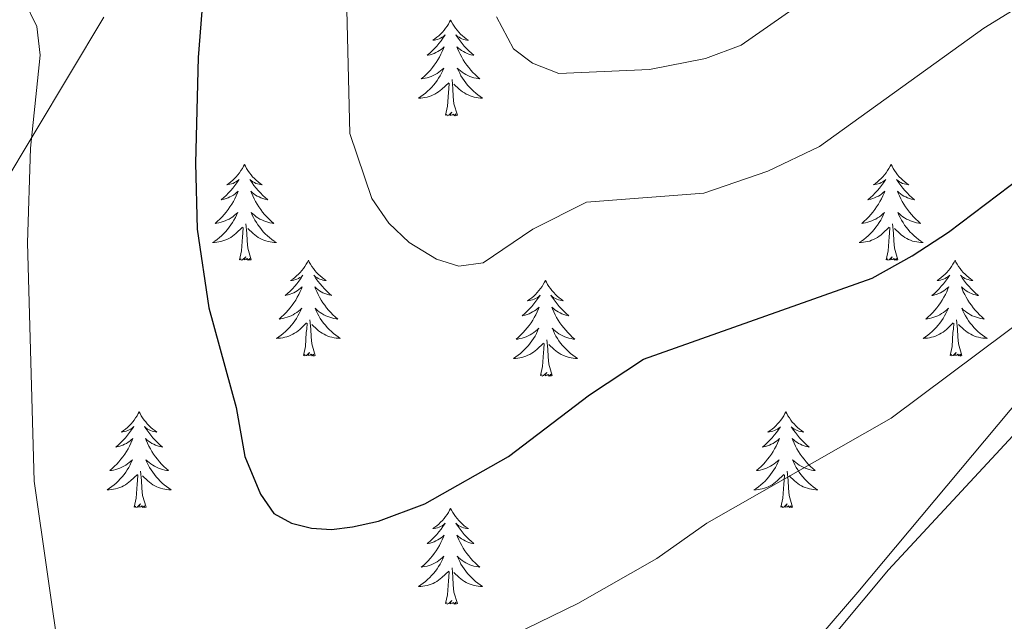
# Model space of a CAD drawing. Units: metres. Extents: x 637825 to 642339, y 4701642 to 4704701.
# Drawn here: x 639109 to 639232, y 4704090 to 4704165 of the extents above; entities that cross this region are included whole.
import ezdxf

# ---------------------------------------------------------------- set-up
doc = ezdxf.new("R2010")
doc.units = ezdxf.units.M
doc.header["$MEASUREMENT"] = 0
doc.linetypes.add('TRAZOSX2', pattern=[1.5, 1, -0.5])
for name, color, linetype, lineweight in [('Level 35', 92, 'Continuous', 0), ('Level 36', 19, 'Continuous', 40), ('Level 4', 36, 'Continuous', 30), ('Level 5', 39, 'TRAZOSX2', 0)]:
    doc.layers.add(name, color=color, linetype=linetype, lineweight=lineweight)

msp = doc.modelspace()

# ---------------------------------------------------------------- linework, layer by layer
at = {"layer": 'Level 35', "color": 92, "linetype": 'Continuous', "lineweight": 0, "ltscale": 0.5}
for points in [[(639277.18, 4704168.31, 709.31), (639269.89, 4704160.23, 708.67), (639255.15, 4704143.33, 707), (639242.04, 4704128, 705.02), (639213.47, 4704093.92, 698.23), (639203.75, 4704082.61, 696.38), (639191.67, 4704069.38, 695.13), (639175.83, 4704053.44, 694.33), (639163.15, 4704041.4, 693.48), (639152.19, 4704031.28, 692.12), (639110.19, 4703995.01, 685.61), (639088.24, 4703973.33, 682.8)], [(639106.78, 4704144.08, 699.02), (639119.62, 4704165.49, 701.24)]]:
    msp.add_polyline3d(points, dxfattribs=at)
at = {"layer": 'Level 36', "color": 92, "linetype": 'Continuous', "lineweight": 0}
for points in [[(639162.77, 4704165.12), (639162.66, 4704164.9), (639162.51, 4704164.63), (639162.34, 4704164.36), (639162.16, 4704164.11), (639161.96, 4704163.86), (639161.76, 4704163.62), (639161.54, 4704163.39), (639161.31, 4704163.18), (639161.07, 4704162.98), (639160.82, 4704162.78), (639160.56, 4704162.61), (639160.76, 4704162.63), (639160.96, 4704162.67), (639161.16, 4704162.72), (639161.35, 4704162.79), (639161.54, 4704162.88), (639161.72, 4704162.98), (639161.9, 4704163.09), (639162.1, 4704163.28), (639162.06, 4704163.21), (639161.83, 4704162.87), (639161.59, 4704162.53), (639161.33, 4704162.21), (639161.06, 4704161.89), (639160.78, 4704161.58), (639160.49, 4704161.29), (639160.19, 4704161.01), (639159.88, 4704160.74), (639160, 4704160.76), (639160.25, 4704160.82), (639160.49, 4704160.89), (639160.72, 4704160.98), (639160.95, 4704161.08), (639161.18, 4704161.2), (639161.39, 4704161.33), (639161.6, 4704161.48), (639161.8, 4704161.63), (639161.99, 4704161.8), (639161.9, 4704161.58), (639161.74, 4704161.22), (639161.57, 4704160.87), (639161.39, 4704160.52), (639161.19, 4704160.18), (639160.97, 4704159.85), (639160.75, 4704159.53), (639160.51, 4704159.21), (639160.26, 4704158.91), (639159.99, 4704158.62), (639159.72, 4704158.34), (639159.43, 4704158.07), (639159.13, 4704157.81), (639159.33, 4704157.84), (639159.6, 4704157.88), (639159.86, 4704157.94), (639160.12, 4704158.02), (639160.37, 4704158.12), (639160.62, 4704158.23), (639160.86, 4704158.35), (639161.1, 4704158.49), (639161.32, 4704158.64), (639161.54, 4704158.8), (639161.74, 4704158.98), (639161.94, 4704159.16), (639161.8, 4704158.84)], [(639162.77, 4704165.12), (639162.89, 4704164.9), (639163.04, 4704164.63), (639163.21, 4704164.36), (639163.39, 4704164.11), (639163.58, 4704163.86), (639163.79, 4704163.62), (639164.01, 4704163.39), (639164.24, 4704163.18), (639164.48, 4704162.98), (639164.73, 4704162.78), (639164.99, 4704162.61), (639164.79, 4704162.63), (639164.59, 4704162.67), (639164.39, 4704162.72), (639164.19, 4704162.79), (639164.01, 4704162.88), (639163.83, 4704162.98), (639163.65, 4704163.09), (639163.45, 4704163.28), (639163.49, 4704163.21), (639163.72, 4704162.87), (639163.96, 4704162.53), (639164.22, 4704162.21), (639164.48, 4704161.89), (639164.76, 4704161.58), (639165.06, 4704161.29), (639165.36, 4704161.01), (639165.67, 4704160.74), (639165.55, 4704160.76), (639165.3, 4704160.82), (639165.06, 4704160.89), (639164.82, 4704160.98), (639164.59, 4704161.08), (639164.37, 4704161.2), (639164.15, 4704161.33), (639163.95, 4704161.48), (639163.75, 4704161.63), (639163.56, 4704161.8), (639163.65, 4704161.58), (639163.81, 4704161.22), (639163.98, 4704160.87), (639164.16, 4704160.52), (639164.36, 4704160.18), (639164.57, 4704159.85), (639164.8, 4704159.53), (639165.04, 4704159.21), (639165.29, 4704158.91), (639165.56, 4704158.62), (639165.83, 4704158.34), (639166.12, 4704158.07), (639166.41, 4704157.81), (639166.22, 4704157.84), (639165.95, 4704157.88), (639165.69, 4704157.94), (639165.43, 4704158.02), (639165.17, 4704158.12), (639164.93, 4704158.23), (639164.69, 4704158.35), (639164.45, 4704158.49), (639164.23, 4704158.64), (639164.01, 4704158.8), (639163.81, 4704158.98), (639163.61, 4704159.16), (639163.75, 4704158.84)], [(639161.8, 4704158.84), (639161.64, 4704158.52), (639161.47, 4704158.2), (639161.29, 4704157.9), (639161.09, 4704157.6), (639160.88, 4704157.31), (639160.66, 4704157.04), (639160.43, 4704156.77), (639160.18, 4704156.51), (639159.92, 4704156.26), (639159.65, 4704156.03), (639159.37, 4704155.81), (639159.08, 4704155.6), (639158.79, 4704155.41), (639159.06, 4704155.42), (639159.32, 4704155.44), (639159.58, 4704155.48), (639159.84, 4704155.54), (639160.1, 4704155.61), (639160.35, 4704155.7), (639160.59, 4704155.8), (639160.83, 4704155.92), (639161.06, 4704156.05), (639161.28, 4704156.19), (639161.49, 4704156.35), (639161.7, 4704156.52), (639162.55, 4704157.32)], [(639163.75, 4704158.84), (639163.91, 4704158.52), (639164.07, 4704158.2), (639164.26, 4704157.9), (639164.45, 4704157.6), (639164.67, 4704157.31), (639164.89, 4704157.04), (639165.12, 4704156.77), (639165.37, 4704156.51), (639165.63, 4704156.26), (639165.9, 4704156.03), (639166.17, 4704155.81), (639166.46, 4704155.6), (639166.75, 4704155.41), (639166.49, 4704155.42), (639166.23, 4704155.44), (639165.96, 4704155.48), (639165.71, 4704155.54), (639165.45, 4704155.61), (639165.2, 4704155.7), (639164.96, 4704155.8), (639164.72, 4704155.92), (639164.49, 4704156.05), (639164.27, 4704156.19), (639164.05, 4704156.35), (639163.85, 4704156.52), (639163.19, 4704157.14)], [(639163.63, 4704153.27), (639163.2, 4704154.71), (639163.11, 4704155.62), (639163.06, 4704156.56), (639162.96, 4704157.73)], [(639162.15, 4704153.27), (639162.4, 4704154.39), (639162.51, 4704156.13), (639162.56, 4704156.56), (639162.62, 4704157.29)], [(639163.63, 4704153.27), (639163.45, 4704153.2), (639163.43, 4704153.44), (639163.24, 4704153.22), (639163.12, 4704153.42), (639163, 4704153.32), (639162.73, 4704153.26), (639162.93, 4704153.66), (639162.54, 4704153.28), (639162.35, 4704153.22), (639162.31, 4704153.38), (639162.15, 4704153.27)], [(639137.11, 4704147.14), (639137, 4704146.92), (639136.85, 4704146.64), (639136.68, 4704146.38), (639136.5, 4704146.12), (639136.31, 4704145.87), (639136.1, 4704145.63), (639135.88, 4704145.41), (639135.65, 4704145.19), (639135.41, 4704144.99), (639135.16, 4704144.8), (639134.9, 4704144.62), (639135.1, 4704144.64), (639135.3, 4704144.68), (639135.5, 4704144.74), (639135.69, 4704144.8), (639135.88, 4704144.89), (639136.06, 4704144.99), (639136.24, 4704145.1), (639136.44, 4704145.29), (639136.4, 4704145.23), (639136.17, 4704144.88), (639135.93, 4704144.55), (639135.67, 4704144.22), (639135.41, 4704143.9), (639135.13, 4704143.6), (639134.83, 4704143.3), (639134.53, 4704143.02), (639134.22, 4704142.75), (639134.34, 4704142.77), (639134.59, 4704142.83), (639134.83, 4704142.9), (639135.07, 4704142.99), (639135.3, 4704143.1), (639135.52, 4704143.21), (639135.73, 4704143.34), (639135.94, 4704143.49), (639136.14, 4704143.65), (639136.33, 4704143.82), (639136.24, 4704143.6), (639136.08, 4704143.23), (639135.91, 4704142.88), (639135.73, 4704142.53), (639135.53, 4704142.19), (639135.31, 4704141.86), (639135.09, 4704141.54), (639134.85, 4704141.23), (639134.6, 4704140.92), (639134.33, 4704140.63), (639134.06, 4704140.35), (639133.77, 4704140.08), (639133.47, 4704139.82), (639133.67, 4704139.85), (639133.94, 4704139.9), (639134.2, 4704139.96), (639134.46, 4704140.04), (639134.71, 4704140.13), (639134.96, 4704140.24), (639135.2, 4704140.36), (639135.44, 4704140.5), (639135.66, 4704140.65), (639135.88, 4704140.82), (639136.08, 4704140.99), (639136.28, 4704141.18), (639136.14, 4704140.85)], [(639137.11, 4704147.14), (639137.23, 4704146.92), (639137.38, 4704146.64), (639137.55, 4704146.38), (639137.73, 4704146.12), (639137.93, 4704145.87), (639138.13, 4704145.63), (639138.35, 4704145.41), (639138.58, 4704145.19), (639138.82, 4704144.99), (639139.07, 4704144.8), (639139.33, 4704144.62), (639139.13, 4704144.64), (639138.93, 4704144.68), (639138.73, 4704144.74), (639138.54, 4704144.8), (639138.35, 4704144.89), (639138.17, 4704144.99), (639137.99, 4704145.1), (639137.79, 4704145.29), (639137.83, 4704145.23), (639138.06, 4704144.88), (639138.3, 4704144.55), (639138.56, 4704144.22), (639138.83, 4704143.9), (639139.11, 4704143.6), (639139.4, 4704143.3), (639139.7, 4704143.02), (639140.01, 4704142.75), (639139.89, 4704142.77), (639139.64, 4704142.83), (639139.4, 4704142.9), (639139.17, 4704142.99), (639138.93, 4704143.1), (639138.71, 4704143.21), (639138.49, 4704143.34), (639138.29, 4704143.49), (639138.09, 4704143.65), (639137.9, 4704143.82), (639137.99, 4704143.6), (639138.15, 4704143.23), (639138.32, 4704142.88), (639138.5, 4704142.53), (639138.7, 4704142.19), (639138.92, 4704141.86), (639139.14, 4704141.54), (639139.38, 4704141.23), (639139.63, 4704140.92), (639139.9, 4704140.63), (639140.17, 4704140.35), (639140.46, 4704140.08), (639140.76, 4704139.82), (639140.56, 4704139.85), (639140.29, 4704139.9), (639140.03, 4704139.96), (639139.77, 4704140.04), (639139.52, 4704140.13), (639139.27, 4704140.24), (639139.03, 4704140.36), (639138.79, 4704140.5), (639138.57, 4704140.65), (639138.35, 4704140.82), (639138.15, 4704140.99), (639137.95, 4704141.18), (639138.09, 4704140.85)], [(639217.62, 4704147.14), (639217.51, 4704146.92), (639217.35, 4704146.64), (639217.19, 4704146.38), (639217.01, 4704146.12), (639216.81, 4704145.87), (639216.6, 4704145.63), (639216.39, 4704145.41), (639216.15, 4704145.19), (639215.91, 4704144.99), (639215.66, 4704144.8), (639215.4, 4704144.62), (639215.6, 4704144.64), (639215.81, 4704144.68), (639216.01, 4704144.74), (639216.2, 4704144.8), (639216.39, 4704144.89), (639216.57, 4704144.99), (639216.74, 4704145.1), (639216.95, 4704145.29), (639216.91, 4704145.23), (639216.68, 4704144.88), (639216.43, 4704144.54), (639216.18, 4704144.22), (639215.91, 4704143.9), (639215.63, 4704143.6), (639215.34, 4704143.3), (639215.04, 4704143.02), (639214.72, 4704142.75), (639214.85, 4704142.77), (639215.09, 4704142.83), (639215.33, 4704142.9), (639215.57, 4704142.99), (639215.8, 4704143.1), (639216.03, 4704143.21), (639216.24, 4704143.34), (639216.45, 4704143.49), (639216.65, 4704143.65), (639216.83, 4704143.82), (639216.74, 4704143.59), (639216.59, 4704143.23), (639216.42, 4704142.88), (639216.23, 4704142.53), (639216.03, 4704142.19), (639215.82, 4704141.86), (639215.59, 4704141.54), (639215.35, 4704141.23), (639215.1, 4704140.92), (639214.84, 4704140.63), (639214.56, 4704140.35), (639214.28, 4704140.08), (639213.98, 4704139.82), (639214.18, 4704139.85), (639214.44, 4704139.9), (639214.71, 4704139.96), (639214.97, 4704140.04), (639215.22, 4704140.13), (639215.47, 4704140.24), (639215.71, 4704140.36), (639215.94, 4704140.5), (639216.17, 4704140.65), (639216.38, 4704140.81), (639216.59, 4704140.99), (639216.79, 4704141.18), (639216.64, 4704140.85)], [(639217.62, 4704147.14), (639217.73, 4704146.92), (639217.89, 4704146.64), (639218.05, 4704146.38), (639218.24, 4704146.12), (639218.43, 4704145.87), (639218.64, 4704145.63), (639218.86, 4704145.41), (639219.09, 4704145.19), (639219.33, 4704144.99), (639219.58, 4704144.8), (639219.84, 4704144.62), (639219.64, 4704144.64), (639219.44, 4704144.68), (639219.24, 4704144.74), (639219.04, 4704144.8), (639218.85, 4704144.89), (639218.67, 4704144.99), (639218.5, 4704145.1), (639218.29, 4704145.29), (639218.33, 4704145.23), (639218.56, 4704144.88), (639218.81, 4704144.54), (639219.06, 4704144.22), (639219.33, 4704143.9), (639219.61, 4704143.6), (639219.9, 4704143.3), (639220.21, 4704143.02), (639220.52, 4704142.75), (639220.39, 4704142.77), (639220.15, 4704142.83), (639219.91, 4704142.9), (639219.67, 4704142.99), (639219.44, 4704143.1), (639219.22, 4704143.21), (639219, 4704143.34), (639218.79, 4704143.49), (639218.6, 4704143.65), (639218.41, 4704143.82), (639218.5, 4704143.59), (639218.65, 4704143.23), (639218.83, 4704142.88), (639219.01, 4704142.53), (639219.21, 4704142.19), (639219.42, 4704141.86), (639219.65, 4704141.54), (639219.89, 4704141.23), (639220.14, 4704140.92), (639220.4, 4704140.63), (639220.68, 4704140.35), (639220.97, 4704140.08), (639221.26, 4704139.82), (639221.07, 4704139.85), (639220.8, 4704139.9), (639220.54, 4704139.96), (639220.28, 4704140.04), (639220.02, 4704140.13), (639219.77, 4704140.24), (639219.53, 4704140.36), (639219.3, 4704140.5), (639219.07, 4704140.65), (639218.86, 4704140.81), (639218.65, 4704140.99), (639218.46, 4704141.18), (639218.6, 4704140.85)], [(639136.14, 4704140.85), (639135.98, 4704140.53), (639135.81, 4704140.22), (639135.63, 4704139.91), (639135.43, 4704139.62), (639135.22, 4704139.33), (639135, 4704139.05), (639134.77, 4704138.78), (639134.52, 4704138.52), (639134.26, 4704138.28), (639133.99, 4704138.04), (639133.71, 4704137.82), (639133.43, 4704137.61), (639133.13, 4704137.42), (639133.4, 4704137.43), (639133.66, 4704137.46), (639133.93, 4704137.5), (639134.18, 4704137.55), (639134.44, 4704137.63), (639134.69, 4704137.71), (639134.93, 4704137.82), (639135.17, 4704137.93), (639135.4, 4704138.06), (639135.62, 4704138.21), (639135.84, 4704138.37), (639136.04, 4704138.54), (639136.89, 4704139.34)], [(639138.09, 4704140.85), (639138.25, 4704140.53), (639138.42, 4704140.22), (639138.6, 4704139.91), (639138.8, 4704139.62), (639139.01, 4704139.33), (639139.23, 4704139.05), (639139.46, 4704138.78), (639139.71, 4704138.52), (639139.97, 4704138.28), (639140.24, 4704138.04), (639140.52, 4704137.82), (639140.81, 4704137.61), (639141.09, 4704137.42), (639140.83, 4704137.43), (639140.57, 4704137.46), (639140.31, 4704137.5), (639140.05, 4704137.55), (639139.79, 4704137.63), (639139.54, 4704137.71), (639139.3, 4704137.82), (639139.06, 4704137.93), (639138.83, 4704138.06), (639138.61, 4704138.21), (639138.39, 4704138.37), (639138.19, 4704138.54), (639137.53, 4704139.16)], [(639216.64, 4704140.85), (639216.49, 4704140.53), (639216.32, 4704140.22), (639216.14, 4704139.91), (639215.94, 4704139.61), (639215.73, 4704139.33), (639215.51, 4704139.05), (639215.27, 4704138.78), (639215.03, 4704138.52), (639214.77, 4704138.28), (639214.5, 4704138.04), (639214.22, 4704137.82), (639213.93, 4704137.61), (639213.64, 4704137.42), (639213.91, 4704137.43), (639214.17, 4704137.46), (639214.43, 4704137.5), (639214.69, 4704137.55), (639214.95, 4704137.62), (639215.19, 4704137.71), (639215.44, 4704137.82), (639215.68, 4704137.93), (639215.91, 4704138.06), (639216.13, 4704138.21), (639216.34, 4704138.36), (639216.55, 4704138.54), (639217.39, 4704139.33)], [(639218.6, 4704140.85), (639218.75, 4704140.53), (639218.92, 4704140.22), (639219.11, 4704139.91), (639219.3, 4704139.61), (639219.51, 4704139.33), (639219.73, 4704139.05), (639219.97, 4704138.78), (639220.22, 4704138.52), (639220.47, 4704138.28), (639220.74, 4704138.04), (639221.02, 4704137.82), (639221.31, 4704137.61), (639221.6, 4704137.42), (639221.34, 4704137.43), (639221.07, 4704137.46), (639220.81, 4704137.5), (639220.55, 4704137.55), (639220.3, 4704137.62), (639220.05, 4704137.71), (639219.8, 4704137.82), (639219.57, 4704137.93), (639219.33, 4704138.06), (639219.11, 4704138.21), (639218.9, 4704138.36), (639218.7, 4704138.54), (639218.04, 4704139.16)], [(639136.5, 4704135.29), (639136.74, 4704136.4), (639136.85, 4704138.15), (639136.9, 4704138.58), (639136.97, 4704139.3)], [(639137.97, 4704135.29), (639137.54, 4704136.73), (639137.45, 4704137.63), (639137.4, 4704138.58), (639137.3, 4704139.74)], [(639217, 4704135.28), (639217.25, 4704136.4), (639217.36, 4704138.14), (639217.41, 4704138.58), (639217.47, 4704139.3)], [(639218.47, 4704135.28), (639218.04, 4704136.72), (639217.95, 4704137.63), (639217.91, 4704138.58), (639217.8, 4704139.74)], [(639137.97, 4704135.29), (639137.79, 4704135.22), (639137.77, 4704135.46), (639137.58, 4704135.24), (639137.46, 4704135.44), (639137.34, 4704135.33), (639137.07, 4704135.28), (639137.27, 4704135.67), (639136.88, 4704135.29), (639136.69, 4704135.24), (639136.65, 4704135.4), (639136.5, 4704135.29)], [(639218.47, 4704135.28), (639218.3, 4704135.22), (639218.28, 4704135.46), (639218.09, 4704135.23), (639217.97, 4704135.44), (639217.85, 4704135.33), (639217.58, 4704135.28), (639217.77, 4704135.67), (639217.39, 4704135.29), (639217.2, 4704135.23), (639217.16, 4704135.4), (639217, 4704135.28)], [(639145.07, 4704135.22), (639144.96, 4704135), (639144.81, 4704134.72), (639144.64, 4704134.46), (639144.46, 4704134.2), (639144.27, 4704133.95), (639144.06, 4704133.72), (639143.84, 4704133.49), (639143.61, 4704133.27), (639143.37, 4704133.07), (639143.12, 4704132.88), (639142.86, 4704132.7), (639143.06, 4704132.72), (639143.26, 4704132.76), (639143.46, 4704132.82), (639143.65, 4704132.89), (639143.84, 4704132.97), (639144.02, 4704133.07), (639144.2, 4704133.18), (639144.4, 4704133.37), (639144.36, 4704133.31), (639144.13, 4704132.96), (639143.89, 4704132.63), (639143.63, 4704132.3), (639143.37, 4704131.98), (639143.09, 4704131.68), (639142.79, 4704131.39), (639142.49, 4704131.1), (639142.18, 4704130.83), (639142.3, 4704130.86), (639142.55, 4704130.91), (639142.79, 4704130.99), (639143.03, 4704131.07), (639143.26, 4704131.18), (639143.48, 4704131.3), (639143.69, 4704131.43), (639143.9, 4704131.57), (639144.1, 4704131.73), (639144.29, 4704131.9), (639144.2, 4704131.68), (639144.04, 4704131.32), (639143.87, 4704130.96), (639143.69, 4704130.61), (639143.49, 4704130.27), (639143.27, 4704129.94), (639143.05, 4704129.62), (639142.81, 4704129.31), (639142.56, 4704129.01), (639142.29, 4704128.71), (639142.02, 4704128.43), (639141.73, 4704128.16), (639141.43, 4704127.9), (639141.63, 4704127.93), (639141.9, 4704127.98), (639142.16, 4704128.04), (639142.42, 4704128.12), (639142.67, 4704128.21), (639142.92, 4704128.32), (639143.16, 4704128.44), (639143.4, 4704128.58), (639143.62, 4704128.73), (639143.84, 4704128.9), (639144.04, 4704129.07), (639144.24, 4704129.26), (639144.1, 4704128.93)], [(639145.07, 4704135.22), (639145.19, 4704135), (639145.34, 4704134.72), (639145.51, 4704134.46), (639145.69, 4704134.2), (639145.89, 4704133.95), (639146.09, 4704133.72), (639146.31, 4704133.49), (639146.54, 4704133.27), (639146.78, 4704133.07), (639147.03, 4704132.88), (639147.29, 4704132.7), (639147.09, 4704132.72), (639146.89, 4704132.76), (639146.69, 4704132.82), (639146.5, 4704132.89), (639146.31, 4704132.97), (639146.13, 4704133.07), (639145.95, 4704133.18), (639145.75, 4704133.37), (639145.79, 4704133.31), (639146.02, 4704132.96), (639146.26, 4704132.63), (639146.52, 4704132.3), (639146.79, 4704131.98), (639147.07, 4704131.68), (639147.36, 4704131.39), (639147.66, 4704131.1), (639147.97, 4704130.83), (639147.85, 4704130.86), (639147.6, 4704130.91), (639147.36, 4704130.99), (639147.13, 4704131.07), (639146.89, 4704131.18), (639146.67, 4704131.3), (639146.45, 4704131.43), (639146.25, 4704131.57), (639146.05, 4704131.73), (639145.86, 4704131.9), (639145.95, 4704131.68), (639146.11, 4704131.32), (639146.28, 4704130.96), (639146.46, 4704130.61), (639146.66, 4704130.27), (639146.88, 4704129.94), (639147.1, 4704129.62), (639147.34, 4704129.31), (639147.59, 4704129.01), (639147.86, 4704128.71), (639148.13, 4704128.43), (639148.42, 4704128.16), (639148.72, 4704127.9), (639148.52, 4704127.93), (639148.25, 4704127.98), (639147.99, 4704128.04), (639147.73, 4704128.12), (639147.48, 4704128.21), (639147.23, 4704128.32), (639146.99, 4704128.44), (639146.75, 4704128.58), (639146.53, 4704128.73), (639146.31, 4704128.9), (639146.11, 4704129.07), (639145.91, 4704129.26), (639146.05, 4704128.93)], [(639225.58, 4704135.22), (639225.47, 4704135), (639225.31, 4704134.72), (639225.15, 4704134.46), (639224.97, 4704134.2), (639224.77, 4704133.95), (639224.56, 4704133.71), (639224.35, 4704133.49), (639224.11, 4704133.27), (639223.87, 4704133.07), (639223.62, 4704132.88), (639223.36, 4704132.7), (639223.56, 4704132.72), (639223.77, 4704132.76), (639223.97, 4704132.82), (639224.16, 4704132.88), (639224.35, 4704132.97), (639224.53, 4704133.07), (639224.7, 4704133.18), (639224.91, 4704133.37), (639224.87, 4704133.31), (639224.64, 4704132.96), (639224.39, 4704132.63), (639224.14, 4704132.3), (639223.87, 4704131.98), (639223.59, 4704131.68), (639223.3, 4704131.38), (639223, 4704131.1), (639222.68, 4704130.83), (639222.81, 4704130.85), (639223.05, 4704130.91), (639223.29, 4704130.98), (639223.53, 4704131.07), (639223.76, 4704131.18), (639223.99, 4704131.29), (639224.2, 4704131.42), (639224.41, 4704131.57), (639224.61, 4704131.73), (639224.79, 4704131.9), (639224.7, 4704131.68), (639224.55, 4704131.31), (639224.38, 4704130.96), (639224.19, 4704130.61), (639223.99, 4704130.27), (639223.78, 4704129.94), (639223.55, 4704129.62), (639223.31, 4704129.31), (639223.06, 4704129), (639222.8, 4704128.71), (639222.52, 4704128.43), (639222.24, 4704128.16), (639221.94, 4704127.9), (639222.14, 4704127.93), (639222.4, 4704127.98), (639222.67, 4704128.04), (639222.93, 4704128.12), (639223.18, 4704128.21), (639223.43, 4704128.32), (639223.67, 4704128.44), (639223.9, 4704128.58), (639224.13, 4704128.73), (639224.34, 4704128.9), (639224.55, 4704129.07), (639224.75, 4704129.26), (639224.6, 4704128.93)], [(639225.58, 4704135.22), (639225.69, 4704135), (639225.85, 4704134.72), (639226.01, 4704134.46), (639226.2, 4704134.2), (639226.39, 4704133.95), (639226.6, 4704133.71), (639226.82, 4704133.49), (639227.05, 4704133.27), (639227.29, 4704133.07), (639227.54, 4704132.88), (639227.8, 4704132.7), (639227.6, 4704132.72), (639227.4, 4704132.76), (639227.2, 4704132.82), (639227, 4704132.88), (639226.81, 4704132.97), (639226.63, 4704133.07), (639226.46, 4704133.18), (639226.25, 4704133.37), (639226.29, 4704133.31), (639226.52, 4704132.96), (639226.77, 4704132.63), (639227.02, 4704132.3), (639227.29, 4704131.98), (639227.57, 4704131.68), (639227.86, 4704131.38), (639228.17, 4704131.1), (639228.48, 4704130.83), (639228.35, 4704130.85), (639228.11, 4704130.91), (639227.87, 4704130.98), (639227.63, 4704131.07), (639227.4, 4704131.18), (639227.18, 4704131.29), (639226.96, 4704131.42), (639226.75, 4704131.57), (639226.56, 4704131.73), (639226.37, 4704131.9), (639226.46, 4704131.68), (639226.61, 4704131.31), (639226.79, 4704130.96), (639226.97, 4704130.61), (639227.17, 4704130.27), (639227.38, 4704129.94), (639227.61, 4704129.62), (639227.85, 4704129.31), (639228.1, 4704129), (639228.36, 4704128.71), (639228.64, 4704128.43), (639228.93, 4704128.16), (639229.22, 4704127.9), (639229.03, 4704127.93), (639228.76, 4704127.98), (639228.5, 4704128.04), (639228.24, 4704128.12), (639227.98, 4704128.21), (639227.73, 4704128.32), (639227.49, 4704128.44), (639227.26, 4704128.58), (639227.03, 4704128.73), (639226.82, 4704128.9), (639226.61, 4704129.07), (639226.42, 4704129.26), (639226.56, 4704128.93)], [(639174.59, 4704132.71), (639174.48, 4704132.49), (639174.32, 4704132.22), (639174.16, 4704131.95), (639173.97, 4704131.69), (639173.78, 4704131.44), (639173.57, 4704131.21), (639173.35, 4704130.98), (639173.12, 4704130.76), (639172.88, 4704130.56), (639172.63, 4704130.37), (639172.37, 4704130.19), (639172.57, 4704130.22), (639172.77, 4704130.25), (639172.97, 4704130.31), (639173.17, 4704130.38), (639173.36, 4704130.46), (639173.54, 4704130.56), (639173.71, 4704130.67), (639173.92, 4704130.86), (639173.88, 4704130.8), (639173.65, 4704130.46), (639173.4, 4704130.12), (639173.15, 4704129.79), (639172.88, 4704129.48), (639172.6, 4704129.17), (639172.31, 4704128.88), (639172.01, 4704128.6), (639171.69, 4704128.32), (639171.82, 4704128.35), (639172.06, 4704128.4), (639172.3, 4704128.48), (639172.54, 4704128.57), (639172.77, 4704128.67), (639172.99, 4704128.79), (639173.21, 4704128.92), (639173.42, 4704129.06), (639173.61, 4704129.22), (639173.8, 4704129.39), (639173.71, 4704129.17), (639173.56, 4704128.81), (639173.39, 4704128.45), (639173.2, 4704128.11), (639173, 4704127.77), (639172.79, 4704127.44), (639172.56, 4704127.11), (639172.32, 4704126.8), (639172.07, 4704126.5), (639171.81, 4704126.21), (639171.53, 4704125.92), (639171.25, 4704125.66), (639170.95, 4704125.4), (639171.15, 4704125.42), (639171.41, 4704125.47), (639171.67, 4704125.53), (639171.93, 4704125.61), (639172.19, 4704125.7), (639172.44, 4704125.81), (639172.68, 4704125.94), (639172.91, 4704126.07), (639173.14, 4704126.22), (639173.35, 4704126.39), (639173.56, 4704126.56), (639173.75, 4704126.75), (639173.61, 4704126.42)], [(639174.59, 4704132.71), (639174.7, 4704132.49), (639174.86, 4704132.22), (639175.02, 4704131.95), (639175.21, 4704131.69), (639175.4, 4704131.44), (639175.61, 4704131.21), (639175.83, 4704130.98), (639176.06, 4704130.76), (639176.3, 4704130.56), (639176.55, 4704130.37), (639176.81, 4704130.19), (639176.61, 4704130.22), (639176.41, 4704130.25), (639176.21, 4704130.31), (639176.01, 4704130.38), (639175.82, 4704130.46), (639175.64, 4704130.56), (639175.47, 4704130.67), (639175.26, 4704130.86), (639175.3, 4704130.8), (639175.53, 4704130.46), (639175.78, 4704130.12), (639176.03, 4704129.79), (639176.3, 4704129.48), (639176.58, 4704129.17), (639176.87, 4704128.88), (639177.17, 4704128.6), (639177.49, 4704128.32), (639177.36, 4704128.35), (639177.12, 4704128.4), (639176.88, 4704128.48), (639176.64, 4704128.57), (639176.41, 4704128.67), (639176.19, 4704128.79), (639175.97, 4704128.92), (639175.76, 4704129.06), (639175.57, 4704129.22), (639175.38, 4704129.39), (639175.47, 4704129.17), (639175.62, 4704128.81), (639175.79, 4704128.45), (639175.98, 4704128.11), (639176.18, 4704127.77), (639176.39, 4704127.44), (639176.62, 4704127.11), (639176.86, 4704126.8), (639177.11, 4704126.5), (639177.37, 4704126.21), (639177.65, 4704125.92), (639177.93, 4704125.66), (639178.23, 4704125.4), (639178.03, 4704125.42), (639177.77, 4704125.47), (639177.51, 4704125.53), (639177.25, 4704125.61), (639176.99, 4704125.7), (639176.74, 4704125.81), (639176.5, 4704125.94), (639176.27, 4704126.07), (639176.04, 4704126.22), (639175.83, 4704126.39), (639175.62, 4704126.56), (639175.43, 4704126.75), (639175.57, 4704126.42)], [(639144.1, 4704128.93), (639143.94, 4704128.61), (639143.77, 4704128.3), (639143.59, 4704127.99), (639143.39, 4704127.7), (639143.18, 4704127.41), (639142.96, 4704127.13), (639142.73, 4704126.86), (639142.48, 4704126.6), (639142.22, 4704126.36), (639141.95, 4704126.12), (639141.67, 4704125.9), (639141.39, 4704125.69), (639141.09, 4704125.5), (639141.36, 4704125.51), (639141.62, 4704125.54), (639141.89, 4704125.58), (639142.14, 4704125.64), (639142.4, 4704125.71), (639142.65, 4704125.79), (639142.89, 4704125.9), (639143.13, 4704126.01), (639143.36, 4704126.14), (639143.58, 4704126.29), (639143.8, 4704126.45), (639144, 4704126.62), (639144.85, 4704127.42)], [(639146.05, 4704128.93), (639146.21, 4704128.61), (639146.38, 4704128.3), (639146.56, 4704127.99), (639146.76, 4704127.7), (639146.97, 4704127.41), (639147.19, 4704127.13), (639147.42, 4704126.86), (639147.67, 4704126.6), (639147.93, 4704126.36), (639148.2, 4704126.12), (639148.48, 4704125.9), (639148.77, 4704125.69), (639149.05, 4704125.5), (639148.79, 4704125.51), (639148.53, 4704125.54), (639148.27, 4704125.58), (639148.01, 4704125.64), (639147.75, 4704125.71), (639147.5, 4704125.79), (639147.26, 4704125.9), (639147.02, 4704126.01), (639146.79, 4704126.14), (639146.57, 4704126.29), (639146.35, 4704126.45), (639146.15, 4704126.62), (639145.49, 4704127.24)], [(639224.6, 4704128.93), (639224.45, 4704128.61), (639224.28, 4704128.3), (639224.1, 4704127.99), (639223.9, 4704127.7), (639223.69, 4704127.41), (639223.47, 4704127.13), (639223.23, 4704126.86), (639222.99, 4704126.6), (639222.73, 4704126.36), (639222.46, 4704126.12), (639222.18, 4704125.9), (639221.89, 4704125.69), (639221.6, 4704125.5), (639221.87, 4704125.51), (639222.13, 4704125.54), (639222.39, 4704125.58), (639222.65, 4704125.63), (639222.91, 4704125.71), (639223.15, 4704125.79), (639223.4, 4704125.9), (639223.64, 4704126.01), (639223.87, 4704126.14), (639224.09, 4704126.29), (639224.3, 4704126.45), (639224.51, 4704126.62), (639225.35, 4704127.42)], [(639226.56, 4704128.93), (639226.71, 4704128.61), (639226.88, 4704128.3), (639227.07, 4704127.99), (639227.26, 4704127.7), (639227.47, 4704127.41), (639227.69, 4704127.13), (639227.93, 4704126.86), (639228.18, 4704126.6), (639228.43, 4704126.36), (639228.7, 4704126.12), (639228.98, 4704125.9), (639229.27, 4704125.69), (639229.56, 4704125.5), (639229.3, 4704125.51), (639229.03, 4704125.54), (639228.77, 4704125.58), (639228.51, 4704125.63), (639228.26, 4704125.71), (639228.01, 4704125.79), (639227.76, 4704125.9), (639227.53, 4704126.01), (639227.29, 4704126.14), (639227.07, 4704126.29), (639226.86, 4704126.45), (639226.66, 4704126.62), (639226, 4704127.24)], [(639144.46, 4704123.37), (639144.7, 4704124.48), (639144.81, 4704126.23), (639144.86, 4704126.66), (639144.93, 4704127.38)], [(639145.93, 4704123.37), (639145.5, 4704124.81), (639145.41, 4704125.71), (639145.36, 4704126.66), (639145.26, 4704127.82)], [(639224.96, 4704123.37), (639225.21, 4704124.48), (639225.32, 4704126.23), (639225.37, 4704126.66), (639225.43, 4704127.38)], [(639226.43, 4704123.37), (639226, 4704124.81), (639225.91, 4704125.71), (639225.87, 4704126.66), (639225.76, 4704127.82)], [(639173.61, 4704126.42), (639173.46, 4704126.1), (639173.29, 4704125.79), (639173.11, 4704125.48), (639172.91, 4704125.19), (639172.7, 4704124.9), (639172.48, 4704124.62), (639172.24, 4704124.35), (639171.99, 4704124.1), (639171.74, 4704123.85), (639171.47, 4704123.62), (639171.19, 4704123.4), (639170.9, 4704123.19), (639170.61, 4704123), (639170.87, 4704123), (639171.14, 4704123.03), (639171.4, 4704123.07), (639171.66, 4704123.13), (639171.91, 4704123.2), (639172.16, 4704123.29), (639172.41, 4704123.39), (639172.65, 4704123.5), (639172.88, 4704123.64), (639173.1, 4704123.78), (639173.31, 4704123.94), (639173.51, 4704124.11), (639174.36, 4704124.91)], [(639175.57, 4704126.42), (639175.72, 4704126.1), (639175.89, 4704125.79), (639176.07, 4704125.48), (639176.27, 4704125.19), (639176.48, 4704124.9), (639176.7, 4704124.62), (639176.94, 4704124.35), (639177.19, 4704124.1), (639177.44, 4704123.85), (639177.71, 4704123.62), (639177.99, 4704123.4), (639178.28, 4704123.19), (639178.57, 4704123), (639178.31, 4704123), (639178.04, 4704123.03), (639177.78, 4704123.07), (639177.52, 4704123.13), (639177.27, 4704123.2), (639177.02, 4704123.29), (639176.77, 4704123.39), (639176.53, 4704123.5), (639176.3, 4704123.64), (639176.08, 4704123.78), (639175.87, 4704123.94), (639175.67, 4704124.11), (639175.01, 4704124.73)], [(639173.97, 4704120.86), (639174.22, 4704121.98), (639174.33, 4704123.72), (639174.38, 4704124.15), (639174.44, 4704124.88)], [(639175.44, 4704120.86), (639175.01, 4704122.3), (639174.92, 4704123.2), (639174.87, 4704124.15), (639174.77, 4704125.32)], [(639145.93, 4704123.37), (639145.75, 4704123.3), (639145.73, 4704123.54), (639145.54, 4704123.32), (639145.42, 4704123.52), (639145.3, 4704123.41), (639145.03, 4704123.36), (639145.23, 4704123.75), (639144.84, 4704123.37), (639144.65, 4704123.32), (639144.61, 4704123.48), (639144.46, 4704123.37)], [(639226.43, 4704123.37), (639226.26, 4704123.3), (639226.24, 4704123.54), (639226.05, 4704123.32), (639225.93, 4704123.52), (639225.81, 4704123.41), (639225.54, 4704123.36), (639225.73, 4704123.75), (639225.35, 4704123.37), (639225.16, 4704123.32), (639225.12, 4704123.48), (639224.96, 4704123.37)], [(639175.44, 4704120.86), (639175.27, 4704120.79), (639175.25, 4704121.03), (639175.06, 4704120.81), (639174.94, 4704121.01), (639174.82, 4704120.9), (639174.55, 4704120.85), (639174.74, 4704121.24), (639174.36, 4704120.86), (639174.17, 4704120.81), (639174.13, 4704120.97), (639173.97, 4704120.86)], [(639124.01, 4704116.35), (639123.9, 4704116.13), (639123.74, 4704115.86), (639123.57, 4704115.59), (639123.39, 4704115.33), (639123.2, 4704115.09), (639122.99, 4704114.85), (639122.77, 4704114.62), (639122.54, 4704114.41), (639122.3, 4704114.2), (639122.05, 4704114.01), (639121.79, 4704113.83), (639121.99, 4704113.86), (639122.19, 4704113.9), (639122.39, 4704113.95), (639122.59, 4704114.02), (639122.77, 4704114.1), (639122.96, 4704114.2), (639123.13, 4704114.32), (639123.33, 4704114.51), (639123.29, 4704114.44), (639123.06, 4704114.1), (639122.82, 4704113.76), (639122.57, 4704113.43), (639122.3, 4704113.12), (639122.02, 4704112.81), (639121.73, 4704112.52), (639121.42, 4704112.24), (639121.11, 4704111.96), (639121.23, 4704111.99), (639121.48, 4704112.05), (639121.72, 4704112.12), (639121.96, 4704112.21), (639122.19, 4704112.31), (639122.41, 4704112.43), (639122.63, 4704112.56), (639122.83, 4704112.7), (639123.03, 4704112.86), (639123.22, 4704113.03), (639123.13, 4704112.81), (639122.97, 4704112.45), (639122.8, 4704112.09), (639122.62, 4704111.75), (639122.42, 4704111.41), (639122.21, 4704111.08), (639121.98, 4704110.75), (639121.74, 4704110.44), (639121.49, 4704110.14), (639121.23, 4704109.85), (639120.95, 4704109.57), (639120.66, 4704109.3), (639120.37, 4704109.04), (639120.56, 4704109.06), (639120.83, 4704109.11), (639121.09, 4704109.17), (639121.35, 4704109.25), (639121.61, 4704109.35), (639121.85, 4704109.45), (639122.09, 4704109.58), (639122.33, 4704109.72), (639122.55, 4704109.86), (639122.77, 4704110.03), (639122.98, 4704110.2), (639123.17, 4704110.39), (639123.03, 4704110.07)], [(639124.01, 4704116.35), (639124.12, 4704116.13), (639124.27, 4704115.86), (639124.44, 4704115.59), (639124.62, 4704115.33), (639124.82, 4704115.09), (639125.02, 4704114.85), (639125.24, 4704114.62), (639125.47, 4704114.41), (639125.71, 4704114.2), (639125.96, 4704114.01), (639126.22, 4704113.83), (639126.03, 4704113.86), (639125.82, 4704113.9), (639125.62, 4704113.95), (639125.43, 4704114.02), (639125.24, 4704114.1), (639125.06, 4704114.2), (639124.88, 4704114.32), (639124.68, 4704114.51), (639124.72, 4704114.44), (639124.95, 4704114.1), (639125.19, 4704113.76), (639125.45, 4704113.43), (639125.72, 4704113.12), (639126, 4704112.81), (639126.29, 4704112.52), (639126.59, 4704112.24), (639126.91, 4704111.96), (639126.78, 4704111.99), (639126.53, 4704112.05), (639126.29, 4704112.12), (639126.06, 4704112.21), (639125.83, 4704112.31), (639125.6, 4704112.43), (639125.39, 4704112.56), (639125.18, 4704112.7), (639124.98, 4704112.86), (639124.8, 4704113.03), (639124.88, 4704112.81), (639125.04, 4704112.45), (639125.21, 4704112.09), (639125.4, 4704111.75), (639125.6, 4704111.41), (639125.81, 4704111.08), (639126.03, 4704110.75), (639126.27, 4704110.44), (639126.53, 4704110.14), (639126.79, 4704109.85), (639127.06, 4704109.56), (639127.35, 4704109.3), (639127.65, 4704109.04), (639127.45, 4704109.06), (639127.19, 4704109.11), (639126.92, 4704109.17), (639126.66, 4704109.25), (639126.41, 4704109.35), (639126.16, 4704109.45), (639125.92, 4704109.58), (639125.69, 4704109.72), (639125.46, 4704109.86), (639125.24, 4704110.03), (639125.04, 4704110.2), (639124.84, 4704110.39), (639124.98, 4704110.07)], [(639204.51, 4704116.35), (639204.4, 4704116.13), (639204.25, 4704115.86), (639204.08, 4704115.59), (639203.9, 4704115.33), (639203.7, 4704115.08), (639203.49, 4704114.85), (639203.28, 4704114.62), (639203.05, 4704114.4), (639202.81, 4704114.2), (639202.55, 4704114.01), (639202.29, 4704113.83), (639202.49, 4704113.86), (639202.7, 4704113.89), (639202.9, 4704113.95), (639203.09, 4704114.02), (639203.28, 4704114.1), (639203.46, 4704114.2), (639203.63, 4704114.31), (639203.84, 4704114.5), (639203.8, 4704114.44), (639203.57, 4704114.09), (639203.33, 4704113.76), (639203.07, 4704113.43), (639202.8, 4704113.12), (639202.52, 4704112.81), (639202.23, 4704112.52), (639201.93, 4704112.23), (639201.61, 4704111.96), (639201.74, 4704111.99), (639201.98, 4704112.04), (639202.23, 4704112.12), (639202.46, 4704112.2), (639202.69, 4704112.31), (639202.92, 4704112.43), (639203.13, 4704112.56), (639203.34, 4704112.7), (639203.54, 4704112.86), (639203.72, 4704113.03), (639203.63, 4704112.81), (639203.48, 4704112.45), (639203.31, 4704112.09), (639203.12, 4704111.74), (639202.92, 4704111.4), (639202.71, 4704111.07), (639202.48, 4704110.75), (639202.25, 4704110.44), (639201.99, 4704110.14), (639201.73, 4704109.84), (639201.45, 4704109.56), (639201.17, 4704109.29), (639200.87, 4704109.04), (639201.07, 4704109.06), (639201.33, 4704109.11), (639201.6, 4704109.17), (639201.86, 4704109.25), (639202.11, 4704109.34), (639202.36, 4704109.45), (639202.6, 4704109.58), (639202.83, 4704109.71), (639203.06, 4704109.86), (639203.27, 4704110.03), (639203.48, 4704110.2), (639203.68, 4704110.39), (639203.53, 4704110.06)], [(639204.51, 4704116.35), (639204.62, 4704116.13), (639204.78, 4704115.86), (639204.95, 4704115.59), (639205.13, 4704115.33), (639205.32, 4704115.08), (639205.53, 4704114.85), (639205.75, 4704114.62), (639205.98, 4704114.4), (639206.22, 4704114.2), (639206.47, 4704114.01), (639206.73, 4704113.83), (639206.53, 4704113.86), (639206.33, 4704113.89), (639206.13, 4704113.95), (639205.93, 4704114.02), (639205.74, 4704114.1), (639205.56, 4704114.2), (639205.39, 4704114.31), (639205.18, 4704114.5), (639205.23, 4704114.44), (639205.45, 4704114.09), (639205.7, 4704113.76), (639205.95, 4704113.43), (639206.22, 4704113.12), (639206.5, 4704112.81), (639206.79, 4704112.52), (639207.1, 4704112.23), (639207.41, 4704111.96), (639207.29, 4704111.99), (639207.04, 4704112.04), (639206.8, 4704112.12), (639206.56, 4704112.2), (639206.33, 4704112.31), (639206.11, 4704112.43), (639205.89, 4704112.56), (639205.69, 4704112.7), (639205.49, 4704112.86), (639205.3, 4704113.03), (639205.39, 4704112.81), (639205.55, 4704112.45), (639205.72, 4704112.09), (639205.9, 4704111.74), (639206.1, 4704111.4), (639206.31, 4704111.07), (639206.54, 4704110.75), (639206.78, 4704110.44), (639207.03, 4704110.14), (639207.29, 4704109.84), (639207.57, 4704109.56), (639207.86, 4704109.29), (639208.15, 4704109.04), (639207.96, 4704109.06), (639207.69, 4704109.11), (639207.43, 4704109.17), (639207.17, 4704109.25), (639206.91, 4704109.34), (639206.67, 4704109.45), (639206.42, 4704109.58), (639206.19, 4704109.71), (639205.97, 4704109.86), (639205.75, 4704110.03), (639205.54, 4704110.2), (639205.35, 4704110.39), (639205.49, 4704110.06)], [(639123.03, 4704110.07), (639122.87, 4704109.74), (639122.71, 4704109.43), (639122.52, 4704109.13), (639122.33, 4704108.83), (639122.12, 4704108.54), (639121.89, 4704108.26), (639121.66, 4704108), (639121.41, 4704107.74), (639121.15, 4704107.49), (639120.89, 4704107.26), (639120.61, 4704107.04), (639120.32, 4704106.83), (639120.03, 4704106.64), (639120.29, 4704106.64), (639120.55, 4704106.67), (639120.82, 4704106.71), (639121.08, 4704106.77), (639121.33, 4704106.84), (639121.58, 4704106.93), (639121.83, 4704107.03), (639122.06, 4704107.15), (639122.29, 4704107.28), (639122.51, 4704107.42), (639122.73, 4704107.58), (639122.93, 4704107.75), (639123.78, 4704108.55)], [(639124.98, 4704110.07), (639125.14, 4704109.74), (639125.31, 4704109.43), (639125.49, 4704109.13), (639125.69, 4704108.83), (639125.9, 4704108.54), (639126.12, 4704108.26), (639126.36, 4704108), (639126.6, 4704107.74), (639126.86, 4704107.49), (639127.13, 4704107.26), (639127.41, 4704107.04), (639127.7, 4704106.83), (639127.99, 4704106.64), (639127.72, 4704106.64), (639127.46, 4704106.67), (639127.2, 4704106.71), (639126.94, 4704106.77), (639126.68, 4704106.84), (639126.43, 4704106.93), (639126.19, 4704107.03), (639125.95, 4704107.15), (639125.72, 4704107.28), (639125.5, 4704107.42), (639125.29, 4704107.58), (639125.08, 4704107.75), (639124.43, 4704108.37)], [(639203.53, 4704110.06), (639203.38, 4704109.74), (639203.21, 4704109.43), (639203.03, 4704109.12), (639202.83, 4704108.83), (639202.62, 4704108.54), (639202.4, 4704108.26), (639202.16, 4704107.99), (639201.92, 4704107.74), (639201.66, 4704107.49), (639201.39, 4704107.26), (639201.11, 4704107.03), (639200.82, 4704106.82), (639200.53, 4704106.63), (639200.8, 4704106.64), (639201.06, 4704106.67), (639201.32, 4704106.71), (639201.58, 4704106.77), (639201.84, 4704106.84), (639202.09, 4704106.92), (639202.33, 4704107.03), (639202.57, 4704107.14), (639202.8, 4704107.28), (639203.02, 4704107.42), (639203.23, 4704107.58), (639203.44, 4704107.75), (639204.28, 4704108.55)], [(639205.49, 4704110.06), (639205.64, 4704109.74), (639205.81, 4704109.43), (639206, 4704109.12), (639206.19, 4704108.83), (639206.4, 4704108.54), (639206.63, 4704108.26), (639206.86, 4704107.99), (639207.11, 4704107.74), (639207.37, 4704107.49), (639207.63, 4704107.26), (639207.91, 4704107.03), (639208.2, 4704106.82), (639208.49, 4704106.63), (639208.23, 4704106.64), (639207.96, 4704106.67), (639207.7, 4704106.71), (639207.44, 4704106.77), (639207.19, 4704106.84), (639206.94, 4704106.92), (639206.69, 4704107.03), (639206.46, 4704107.14), (639206.23, 4704107.28), (639206, 4704107.42), (639205.79, 4704107.58), (639205.59, 4704107.75), (639204.93, 4704108.37)], [(639123.39, 4704104.5), (639123.63, 4704105.62), (639123.75, 4704107.36), (639123.79, 4704107.79), (639123.86, 4704108.52)], [(639124.86, 4704104.5), (639124.43, 4704105.94), (639124.34, 4704106.84), (639124.29, 4704107.79), (639124.19, 4704108.96)], [(639203.89, 4704104.5), (639204.14, 4704105.62), (639204.25, 4704107.36), (639204.3, 4704107.79), (639204.36, 4704108.51)], [(639205.36, 4704104.5), (639204.93, 4704105.94), (639204.84, 4704106.84), (639204.8, 4704107.79), (639204.69, 4704108.96)], [(639124.86, 4704104.5), (639124.68, 4704104.43), (639124.66, 4704104.67), (639124.47, 4704104.45), (639124.35, 4704104.65), (639124.23, 4704104.54), (639123.96, 4704104.49), (639124.16, 4704104.88), (639123.77, 4704104.5), (639123.59, 4704104.45), (639123.54, 4704104.61), (639123.39, 4704104.5)], [(639205.36, 4704104.5), (639205.19, 4704104.43), (639205.17, 4704104.67), (639204.98, 4704104.45), (639204.86, 4704104.65), (639204.74, 4704104.54), (639204.47, 4704104.49), (639204.66, 4704104.88), (639204.28, 4704104.5), (639204.09, 4704104.45), (639204.05, 4704104.61), (639203.89, 4704104.5)], [(639162.77, 4704104.32), (639162.66, 4704104.11), (639162.51, 4704103.83), (639162.34, 4704103.56), (639162.16, 4704103.31), (639161.96, 4704103.06), (639161.76, 4704102.82), (639161.54, 4704102.6), (639161.31, 4704102.38), (639161.07, 4704102.18), (639160.82, 4704101.99), (639160.56, 4704101.81), (639160.75, 4704101.83), (639160.96, 4704101.87), (639161.16, 4704101.92), (639161.35, 4704101.99), (639161.54, 4704102.08), (639161.72, 4704102.18), (639161.9, 4704102.29), (639162.1, 4704102.48), (639162.06, 4704102.42), (639161.83, 4704102.07), (639161.59, 4704101.73), (639161.33, 4704101.41), (639161.06, 4704101.09), (639160.78, 4704100.79), (639160.49, 4704100.49), (639160.19, 4704100.21), (639159.87, 4704099.94), (639160, 4704099.96), (639160.25, 4704100.02), (639160.49, 4704100.09), (639160.72, 4704100.18), (639160.95, 4704100.28), (639161.18, 4704100.4), (639161.39, 4704100.53), (639161.6, 4704100.68), (639161.8, 4704100.84), (639161.98, 4704101), (639161.9, 4704100.78), (639161.74, 4704100.42), (639161.57, 4704100.07), (639161.38, 4704099.72), (639161.18, 4704099.38), (639160.97, 4704099.05), (639160.75, 4704098.73), (639160.51, 4704098.42), (639160.25, 4704098.11), (639159.99, 4704097.82), (639159.72, 4704097.54), (639159.43, 4704097.27), (639159.13, 4704097.01), (639159.33, 4704097.04), (639159.59, 4704097.08), (639159.86, 4704097.15), (639160.12, 4704097.23), (639160.37, 4704097.32), (639160.62, 4704097.43), (639160.86, 4704097.55), (639161.09, 4704097.69), (639161.32, 4704097.84), (639161.54, 4704098), (639161.74, 4704098.18), (639161.94, 4704098.37), (639161.8, 4704098.04)], [(639162.77, 4704104.32), (639162.88, 4704104.11), (639163.04, 4704103.83), (639163.21, 4704103.56), (639163.39, 4704103.31), (639163.58, 4704103.06), (639163.79, 4704102.82), (639164.01, 4704102.6), (639164.24, 4704102.38), (639164.48, 4704102.18), (639164.73, 4704101.99), (639164.99, 4704101.81), (639164.79, 4704101.83), (639164.59, 4704101.87), (639164.39, 4704101.92), (639164.19, 4704101.99), (639164.01, 4704102.08), (639163.82, 4704102.18), (639163.65, 4704102.29), (639163.45, 4704102.48), (639163.49, 4704102.42), (639163.72, 4704102.07), (639163.96, 4704101.73), (639164.21, 4704101.41), (639164.48, 4704101.09), (639164.76, 4704100.79), (639165.05, 4704100.49), (639165.36, 4704100.21), (639165.67, 4704099.94), (639165.55, 4704099.96), (639165.3, 4704100.02), (639165.06, 4704100.09), (639164.82, 4704100.18), (639164.59, 4704100.28), (639164.37, 4704100.4), (639164.15, 4704100.53), (639163.95, 4704100.68), (639163.75, 4704100.84), (639163.56, 4704101), (639163.65, 4704100.78), (639163.81, 4704100.42), (639163.98, 4704100.07), (639164.16, 4704099.72), (639164.36, 4704099.38), (639164.57, 4704099.05), (639164.8, 4704098.73), (639165.04, 4704098.42), (639165.29, 4704098.11), (639165.55, 4704097.82), (639165.83, 4704097.54), (639166.12, 4704097.27), (639166.41, 4704097.01), (639166.22, 4704097.04), (639165.95, 4704097.08), (639165.69, 4704097.15), (639165.43, 4704097.23), (639165.17, 4704097.32), (639164.93, 4704097.43), (639164.69, 4704097.55), (639164.45, 4704097.69), (639164.23, 4704097.84), (639164.01, 4704098), (639163.8, 4704098.18), (639163.61, 4704098.37), (639163.75, 4704098.04)], [(639161.8, 4704098.04), (639161.64, 4704097.72), (639161.47, 4704097.4), (639161.29, 4704097.1), (639161.09, 4704096.8), (639160.88, 4704096.52), (639160.66, 4704096.24), (639160.42, 4704095.97), (639160.18, 4704095.71), (639159.92, 4704095.47), (639159.65, 4704095.23), (639159.37, 4704095.01), (639159.08, 4704094.8), (639158.79, 4704094.61), (639159.06, 4704094.62), (639159.32, 4704094.64), (639159.58, 4704094.68), (639159.84, 4704094.74), (639160.1, 4704094.81), (639160.35, 4704094.9), (639160.59, 4704095), (639160.83, 4704095.12), (639161.06, 4704095.25), (639161.28, 4704095.4), (639161.49, 4704095.55), (639161.7, 4704095.72), (639162.55, 4704096.52)], [(639163.75, 4704098.04), (639163.91, 4704097.72), (639164.07, 4704097.4), (639164.26, 4704097.1), (639164.45, 4704096.8), (639164.66, 4704096.52), (639164.89, 4704096.24), (639165.12, 4704095.97), (639165.37, 4704095.71), (639165.63, 4704095.47), (639165.89, 4704095.23), (639166.17, 4704095.01), (639166.46, 4704094.8), (639166.75, 4704094.61), (639166.49, 4704094.62), (639166.23, 4704094.64), (639165.96, 4704094.68), (639165.7, 4704094.74), (639165.45, 4704094.81), (639165.2, 4704094.9), (639164.95, 4704095), (639164.72, 4704095.12), (639164.49, 4704095.25), (639164.27, 4704095.4), (639164.05, 4704095.55), (639163.85, 4704095.72), (639163.19, 4704096.34)], [(639162.15, 4704092.47), (639162.4, 4704093.59), (639162.51, 4704095.33), (639162.56, 4704095.77), (639162.62, 4704096.49)], [(639163.62, 4704092.47), (639163.19, 4704093.91), (639163.1, 4704094.82), (639163.06, 4704095.77), (639162.96, 4704096.93)], [(639163.62, 4704092.47), (639163.45, 4704092.41), (639163.43, 4704092.64), (639163.24, 4704092.42), (639163.12, 4704092.63), (639163, 4704092.52), (639162.73, 4704092.46), (639162.93, 4704092.86), (639162.54, 4704092.48), (639162.35, 4704092.42), (639162.31, 4704092.58), (639162.15, 4704092.47)]]:
    msp.add_lwpolyline(points, dxfattribs=at)
msp.add_polyline3d([(639282.8, 4704171.03, 698.83), (639276.96, 4704162.95, 698), (639264.75, 4704150, 696.27), (639254.77, 4704139.47, 695.55), (639248.3, 4704131.99, 694), (639240.28, 4704121.47, 692.71), (639217.31, 4704096.67, 691.08), (639208.05, 4704085.6, 690.01), (639199.82, 4704075.25, 688.78), (639194.79, 4704069.73, 688.06), (639190.78, 4704066.01, 687.55), (639179.05, 4704056.74, 686.34), (639168.53, 4704047.61, 685.03), (639152.98, 4704033.39, 683.65), (639141.87, 4704022.85, 682.31), (639130.04, 4704014, 681.62), (639123.9, 4704009.04, 680.88), (639120.23, 4704005.7, 680.23), (639116.81, 4704002.12, 679.54), (639113.9, 4703998.69, 679.22), (639108.22, 4703991.24, 679.13)], dxfattribs=at)
at = {"layer": 'Level 4', "color": 36, "linetype": 'Continuous', "lineweight": 30}
msp.add_polyline3d([(639131.81, 4704166.23, 700), (639131.37, 4704160.47, 700), (639131.02, 4704147.33, 700), (639131.21, 4704139.09, 700), (639132.69, 4704129.29, 700), (639136.07, 4704116.9, 700), (639137.16, 4704110.79, 700), (639139.13, 4704106.11, 700), (639140.76, 4704103.68, 700), (639142.99, 4704102.48, 700), (639145.46, 4704101.85, 700), (639147.96, 4704101.71, 700), (639150.57, 4704102.02, 700), (639153.82, 4704102.76, 700), (639159.56, 4704104.91, 700), (639169.99, 4704110.8, 700), (639180.08, 4704118.47, 700), (639186.79, 4704122.92, 700), (639215.27, 4704133, 700), (639220.22, 4704135.77, 700), (639224.78, 4704138.74, 700), (639233.98, 4704145.68, 700)], dxfattribs=at)
at = {"layer": 'Level 5', "color": 36, "linetype": 'Continuous', "lineweight": 0}
for points in [[(639149.53, 4704180.15, 705), (639150.24, 4704151, 705), (639152.99, 4704142.92, 705), (639155.09, 4704139.86, 705), (639157.6, 4704137.42, 705), (639161.04, 4704135.36, 705), (639163.81, 4704134.47, 705), (639166.82, 4704134.9, 705), (639173.02, 4704139.08, 705), (639179.69, 4704142.46, 705), (639194.31, 4704143.59, 705), (639202.29, 4704146.3, 705), (639208.69, 4704149.39, 705), (639229.16, 4704164.11, 705), (639264.02, 4704185.56, 705)], [(639168.48, 4704165.55, 710), (639170.6, 4704161.56, 710), (639172.98, 4704159.75, 710), (639176.24, 4704158.47, 710), (639187.56, 4704158.98, 710), (639194.51, 4704160.33, 710), (639198.96, 4704161.99, 710), (639218.78, 4704175.85, 710)], [(639109.64, 4704167.7, 695), (639111.25, 4704164.31, 695), (639111.68, 4704160.77, 695), (639110.49, 4704149.2, 695), (639110.09, 4704137.38, 695), (639110.93, 4704107.71, 695), (639114.23, 4704084.85, 695), (639117.27, 4704077.71, 695), (639119.46, 4704074.57, 695), (639125.93, 4704068.47, 695), (639128.83, 4704067.45, 695), (639132.11, 4704067.75, 695), (639135.65, 4704068.7, 695), (639154.43, 4704080.72, 695), (639178.6, 4704092.47, 695), (639188.45, 4704098.1, 695), (639194.69, 4704102.49, 695), (639217.63, 4704115.58, 695), (639242.89, 4704134.45, 695)]]:
    msp.add_polyline3d(points, dxfattribs=at)

doc.saveas('drawing.dxf')
